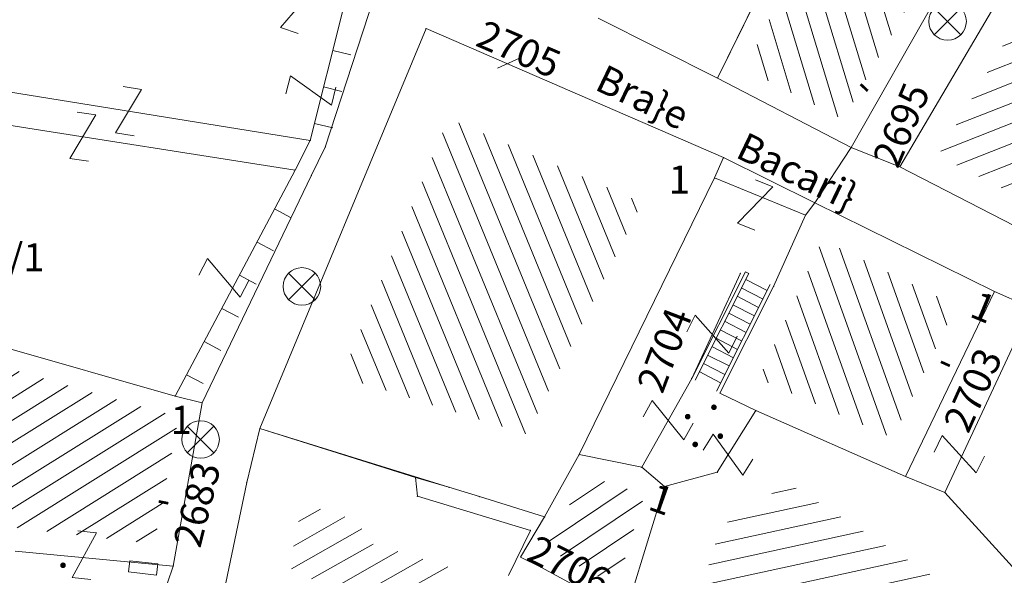
# Model space of a CAD drawing. Units: metres. Extents: x 6568475 to 6572489, y 4680285 to 4683627.
# Drawn here: x 6569449 to 6569476, y 4681947 to 4681961 of the extents above; entities that cross this region are included whole.
import ezdxf
from ezdxf.enums import TextEntityAlignment as Align

# ---------------------------------------------------------------- set-up
doc = ezdxf.new("R2010")
doc.units = ezdxf.units.M
doc.header["$MEASUREMENT"] = 0
for name, color, linetype, lineweight in [('00_mb_elaborat taksacije', 7, 'Continuous', 13), ('katastarska podloga budva', 251, 'Continuous', 13), ('srafura zasticena okolina', 1, 'Continuous', 9)]:
    doc.layers.add(name, color=color, linetype=linetype, lineweight=lineweight)
doc.layers.add('1-katastar-PARCELE_GRANICE', color=7, linetype='Continuous')
doc.styles.add('NAZIVI_ULICA', font='txt')
doc.styles.add('OZNP', font='simplex.shx', dxfattribs={"oblique": 29.793804})
doc.styles.add('SIM', font='SIMPLEX.shx')
pattern_1 = [(109.730904327, (0, 0), (-0.470644292334, -0.168801510935), [])]
pattern_2 = [(213.704745456, (0, 0), (0.277456665587, -0.415954082468), [])]
pattern_3 = [(192.2714630405, (0, 0), (0.10627186437, -0.488575777995), [])]
pattern_4 = [(346.004317293, (0, 0), (0.24184878218, 0.97031395257), [])]
pattern_5 = [(332.019507225, (0, 0), (0.46917092257, 0.88310738046), [])]
pattern_6 = [(106.915803251, (0, 0), (-0.478366683273, -0.145483044836), [])]
pattern_7 = [(201.480256883, (0, 0), (0.183090299727, -0.465271901307), [])]
pattern_8 = [(212.023631882, (0, 0), (0.26513450005, -0.423914728315), [])]
pattern_9 = [(292.318230933, (0, 0), (0.462544466235, 0.189875266307), [])]
pattern_10 = [(29.426803645, (0, 0), (-0.245655632018, 0.4354920326), [])]

# ---------------------------------------------------------------- blocks, each defined once
blk = doc.blocks.new('TK97_1')
for p, q in [((0.5, 1.25), (-0.5, -1.25)), ((-0.5, 1.25), (0.5, 1.25)), ((-0.5, -1.25), (0.5, -1.25))]:
    blk.add_line(p, q)
blk = doc.blocks.new('TK216')
for q in [(-0.71, 0.71), (0.71, 0.71), (-0.71, -0.71), (0.71, -0.71)]:
    blk.add_line((0, 0), q)
blk.add_circle((0, 0), 1)
blk = doc.blocks.new('TK112_1')
for p, q in [((-0.3, 0.75), (0.3, 0.75)), ((-0.3, -0.75), (-0.3, 0.75)), ((0.3, 0.75), (0.3, -0.75)), ((0.3, -0.75), (-0.3, -0.75))]:
    blk.add_line(p, q)
blk = doc.blocks.new('PIKIR')
at = {"const_width": 0.15, "flags": 128}
blk.add_lwpolyline([(-0.07, 0, 1), (0.08, 0, 1)], format="xyb", close=True, dxfattribs=at)

msp = doc.modelspace()

# ---------------------------------------------------------------- hatches: boundary and pattern name
at = {"layer": '00_mb_elaborat taksacije'}
h = msp.add_hatch(dxfattribs=at)
h.set_pattern_fill('U', color=256, scale=0.5, angle=106.9158, style=0, pattern_type=0)
h.set_pattern_definition(pattern_6)
h.paths.add_polyline_path([(6569471.053, 4681964.927), (6569473.777, 4681963.075), (6569471.297, 4681958.722), (6569468.683, 4681960.078)])
h = msp.add_hatch(dxfattribs=at)
h.set_pattern_fill('U', color=256, scale=0.5, angle=201.4803, style=0, pattern_type=0)
h.set_pattern_definition(pattern_7)
h.paths.add_polyline_path([(6569480.564, 4681954.281), (6569473.833, 4681957.768), (6569475.929, 4681961.335), (6569482.094, 4681957.592)])
h = msp.add_hatch(dxfattribs=at)
h.set_pattern_fill('TK174_1', color=256, scale=0.5, angle=346.0043, style=0)
h.set_pattern_definition(pattern_4)
h.paths.add_polyline_path([(6569457.094, 4681958.168), (6569457.725, 4681960.7), (6569458.21, 4681960.579), (6569457.579, 4681958.047)])
h = msp.add_hatch(dxfattribs=at)
h.set_pattern_fill('U', color=256, scale=0.5, angle=292.3182, style=0, pattern_type=0)
h.set_pattern_definition(pattern_9)
h.paths.add_polyline_path([(6569460.777, 4681958.755), (6569465.931, 4681956.514), (6569462.878, 4681950.34), (6569457.92, 4681951.872)])
h = msp.add_hatch(dxfattribs=at)
h.set_pattern_fill('TK174_1', color=256, scale=0.5, angle=332.0195, style=0)
h.set_pattern_definition(pattern_5)
h.paths.add_polyline_path([(6569456.46, 4681956.94), (6569453.729, 4681951.799), (6569454.171, 4681951.565), (6569456.902, 4681956.705)])
h = msp.add_hatch(dxfattribs=at)
h.set_pattern_fill('U', color=256, scale=0.5, angle=109.7309, style=0, pattern_type=0)
h.set_pattern_definition(pattern_1)
h.paths.add_polyline_path([(6569470.739, 4681955.523), (6569474.305, 4681953.759), (6569472.612, 4681950.243), (6569469.049, 4681951.819)])
h = msp.add_hatch(dxfattribs=at)
h.set_pattern_fill('U', color=256, scale=0.5, angle=212.0236, style=0, pattern_type=0)
h.set_pattern_definition(pattern_8)
h.paths.add_polyline_path([(6569453.351, 4681950.864), (6569453.587, 4681950.794), (6569452.936, 4681947.415), (6569449.248, 4681947.852), (6569447.607, 4681948.021), (6569448.521, 4681952.241)])
h = msp.add_hatch(dxfattribs=at)
h.set_pattern_fill('U', color=256, scale=0.5, angle=213.7047, style=0, pattern_type=0)
h.set_pattern_definition(pattern_2)
h.paths.add_polyline_path([(6569464.448, 4681949.244), (6569466.003, 4681948.728), (6569465.258, 4681946.29), (6569463.354, 4681947.313)])
h = msp.add_hatch(dxfattribs=at)
h.set_pattern_fill('U', color=256, scale=0.5, angle=192.2715, style=0, pattern_type=0)
h.set_pattern_definition(pattern_3)
h.paths.add_polyline_path([(6569469.826, 4681949.046), (6569474.658, 4681945.937), (6569473.148, 4681943.376), (6569467.5, 4681946.155), (6569468.026, 4681947.878)])
at = {"layer": '00_mb_elaborat taksacije', "lineweight": 13}
h = msp.add_hatch(dxfattribs=at)
h.set_pattern_fill('U', color=256, scale=0.5, angle=389.4268, style=0, pattern_type=0)
h.set_pattern_definition(pattern_10)
h.paths.add_polyline_path([(6569456.526, 4681946.794), (6569456.88, 4681948.497), (6569458.447, 4681948.006), (6569458.498, 4681947.495), (6569460.755, 4681946.813), (6569460.329, 4681945.93), (6569467.383, 4681942.013), (6569467.78, 4681942.687), (6569471.823, 4681940.698), (6569471.033, 4681939.302), (6569465.137, 4681941.672), (6569464.142, 4681942.11), (6569462.77, 4681942.672), (6569463.091, 4681943.438), (6569459.471, 4681945.303), (6569456.526, 4681946.794)])
at = {"layer": 'katastarska podloga budva'}
h = msp.add_hatch(dxfattribs=at)
h.set_pattern_fill('U', color=256, scale=0.5, angle=106.9158, style=0, pattern_type=0)
h.set_pattern_definition(pattern_6)
h.paths.add_polyline_path([(6569471.053, 4681964.927), (6569473.777, 4681963.075), (6569471.297, 4681958.722), (6569468.683, 4681960.078)])
h = msp.add_hatch(dxfattribs=at)
h.set_pattern_fill('U', color=256, scale=0.5, angle=201.4803, style=0, pattern_type=0)
h.set_pattern_definition(pattern_7)
h.paths.add_polyline_path([(6569480.564, 4681954.281), (6569473.833, 4681957.768), (6569475.929, 4681961.335), (6569482.094, 4681957.592)])
h = msp.add_hatch(dxfattribs=at)
h.set_pattern_fill('TK174_1', color=256, scale=0.5, angle=346.0043, style=0)
h.set_pattern_definition(pattern_4)
h.paths.add_polyline_path([(6569457.094, 4681958.168), (6569457.725, 4681960.7), (6569458.21, 4681960.579), (6569457.579, 4681958.047)])
h = msp.add_hatch(dxfattribs=at)
h.set_pattern_fill('U', color=256, scale=0.5, angle=292.3182, style=0, pattern_type=0)
h.set_pattern_definition(pattern_9)
h.paths.add_polyline_path([(6569460.777, 4681958.755), (6569465.931, 4681956.514), (6569462.878, 4681950.34), (6569457.92, 4681951.872)])
h = msp.add_hatch(dxfattribs=at)
h.set_pattern_fill('TK174_1', color=256, scale=0.5, angle=332.0195, style=0)
h.set_pattern_definition(pattern_5)
h.paths.add_polyline_path([(6569456.46, 4681956.94), (6569453.729, 4681951.799), (6569454.171, 4681951.565), (6569456.902, 4681956.705)])
h = msp.add_hatch(dxfattribs=at)
h.set_pattern_fill('U', color=256, scale=0.5, angle=109.7309, style=0, pattern_type=0)
h.set_pattern_definition(pattern_1)
h.paths.add_polyline_path([(6569470.739, 4681955.523), (6569474.305, 4681953.759), (6569472.612, 4681950.243), (6569469.049, 4681951.819)])
h = msp.add_hatch(dxfattribs=at)
h.set_pattern_fill('U', color=256, scale=0.5, angle=212.0236, style=0, pattern_type=0)
h.set_pattern_definition(pattern_8)
h.paths.add_polyline_path([(6569453.351, 4681950.864), (6569453.587, 4681950.794), (6569452.936, 4681947.415), (6569449.248, 4681947.852), (6569447.607, 4681948.021), (6569448.521, 4681952.241)])
h = msp.add_hatch(dxfattribs=at)
h.set_pattern_fill('U', color=256, scale=0.5, angle=213.7047, style=0, pattern_type=0)
h.set_pattern_definition(pattern_2)
h.paths.add_polyline_path([(6569464.448, 4681949.244), (6569466.003, 4681948.728), (6569465.258, 4681946.29), (6569463.354, 4681947.313)])
h = msp.add_hatch(dxfattribs=at)
h.set_pattern_fill('U', color=256, scale=0.5, angle=192.2715, style=0, pattern_type=0)
h.set_pattern_definition(pattern_3)
h.paths.add_polyline_path([(6569469.826, 4681949.046), (6569474.658, 4681945.937), (6569473.148, 4681943.376), (6569467.5, 4681946.155), (6569468.026, 4681947.878)])
at = {"layer": 'katastarska podloga budva', "lineweight": 13}
h = msp.add_hatch(dxfattribs=at)
h.set_pattern_fill('U', color=256, scale=0.5, angle=389.4268, style=0, pattern_type=0)
h.set_pattern_definition(pattern_10)
h.paths.add_polyline_path([(6569456.526, 4681946.794), (6569456.88, 4681948.497), (6569458.447, 4681948.006), (6569458.498, 4681947.495), (6569460.755, 4681946.813), (6569460.329, 4681945.93), (6569467.383, 4681942.013), (6569467.78, 4681942.687), (6569471.823, 4681940.698), (6569471.033, 4681939.302), (6569465.137, 4681941.672), (6569464.142, 4681942.11), (6569462.77, 4681942.672), (6569463.091, 4681943.438), (6569459.471, 4681945.303), (6569456.526, 4681946.794)])
at = {"layer": 'srafura zasticena okolina'}
h = msp.add_hatch(dxfattribs=at)
h.set_pattern_fill('ANSI31', color=256, scale=10)
h.set_pattern_definition([(45, (0, 0), (-0.88388347648, 0.88388347648), [])])
h.paths.add_polyline_path([(6569352.16, 4682038.99), (6569380.55, 4682037.41), (6569386.67, 4682037.21), (6569388.23, 4682037.15), (6569392.16, 4682035.33), (6569411.937, 4682032.256), (6569413.06, 4682034.57), (6569417.67, 4682033.9), (6569419.24, 4682039.27), (6569432.937, 4682036.879), (6569433.857, 4682047.482), (6569434.041, 4682050.617), (6569438.27, 4682088.541), (6569438.638, 4682092.045), (6569441.473, 4682121.53), (6569444.028, 4682153.81), (6569444.665, 4682161.846), (6569445.579, 4682173.392), (6569470.71, 4682161.054), (6569475.337, 4682158.792), (6569480.325, 4682156.144), (6569479.39, 4682153.56), (6569484.67, 4682149.53), (6569484.036, 4682142.711), (6569483.29, 4682134.55), (6569481.656, 4682121.74), (6569482.32, 4682121.69), (6569482.018, 4682119.112), (6569481.55, 4682118.96), (6569481.04, 4682115.94), (6569479.51, 4682103.01), (6569479.3, 4682100.12), (6569478.12, 4682080.61), (6569477.86, 4682061.19), (6569477.97, 4682058.5), (6569478.27, 4682043.81), (6569479.24, 4682034.304), (6569600.57, 4681990.5), (6569641.44, 4682042.31), (6569652.42, 4682033.89), (6569707.53, 4682040.75), (6569712.33, 4682001.92), (6569657.601, 4681988.461), (6569658.164, 4681984.958), (6569658.54, 4681981.21), (6569687.161, 4681984.902), (6569606.25, 4681760.981), (6569553.419, 4681747.321), (6569514.902, 4681761.227), (6569508.29, 4681775.426), (6569498.448, 4681788.201), (6569486.446, 4681796.329), (6569475.224, 4681792.224), (6569465.59, 4681799.75), (6569459.435, 4681810.219), (6569474.635, 4681853.354), (6569475.101, 4681854.721), (6569475.343, 4681857.501), (6569474.592, 4681865.036), (6569473.519, 4681868.583), (6569469.865, 4681877.012), (6569469.023, 4681878.509), (6569467.319, 4681880.133), (6569462.623, 4681883.485), (6569460.572, 4681885.565), (6569458.682, 4681887.027), (6569450.136, 4681892.356), (6569441.862, 4681898.073), (6569434.143, 4681899.865), (6569432.125, 4681900.044), (6569423.887, 4681901.773), (6569412.512, 4681901.272), (6569412.682, 4681899.774), (6569407.745, 4681898.91), (6569407.535, 4681898.187), (6569402.59, 4681898.81), (6569402.673, 4681899.872), (6569376.58, 4681897.18), (6569375.08, 4681906.2), (6569377.15, 4681906.413), (6569375.55, 4681920.84), (6569367.098, 4681919.938), (6569365.54, 4681934.848), (6569320.442, 4681930.259), (6569319.99, 4681933.95), (6569319.11, 4681933.88), (6569317.61, 4681935.73), (6569317.38, 4681938.63), (6569318.3, 4681940.75), (6569319.18, 4681940.82), (6569319.06, 4681943), (6569320.15, 4681943.08), (6569316.37, 4681976.02), (6569329.53, 4681978.02), (6569329.17, 4681981.46), (6569319.09, 4681980.48), (6569317.52, 4681993.77), (6569324.17, 4681992.97), (6569326.46, 4682034.64), (6569343.71, 4682038.84)])
h.paths.add_polyline_path([(6569590.06, 4681811.66), (6569586.02, 4681786.46), (6569596.45, 4681786.61), (6569596.25, 4681784.797), (6569594.79, 4681774.09), (6569594.19, 4681771.77), (6569591.9, 4681769.71), (6569588.68, 4681768.88), (6569584.75, 4681768.43), (6569584.37, 4681769.19), (6569573.55, 4681765.63), (6569567.92, 4681765.36), (6569561.45, 4681762.34), (6569558.338, 4681762.3), (6569556.986, 4681762.4), (6569540.59, 4681763.99), (6569539.2, 4681763.73), (6569537.32, 4681763.66), (6569534.24, 4681761.84), (6569532.13, 4681761.58), (6569530.58, 4681761.68), (6569528.08, 4681760.36), (6569524.22, 4681762.07), (6569523.05, 4681762.14), (6569520.71, 4681764.48), (6569518.76, 4681766.92), (6569515.98, 4681772.39), (6569511.45, 4681781.35), (6569510.69, 4681784.28), (6569508.46, 4681784.63), (6569506.28, 4681787.97), (6569505.49, 4681791.25), (6569505.46, 4681792.82), (6569500.05, 4681799.93), (6569498.75, 4681801.33), (6569497.06, 4681803.17), (6569493, 4681806.16), (6569490.77, 4681806.47), (6569486.778, 4681806.497), (6569482.94, 4681803.91), (6569475.77, 4681804.611), (6569473.12, 4681804.87), (6569471.08, 4681805.24), (6569468.53, 4681804.27), (6569466.84, 4681804.39), (6569464.66, 4681805.98), (6569463.89, 4681807.16), (6569464.34, 4681811.81), (6569464.81, 4681814.13), (6569466.13, 4681820.96), (6569464.4, 4681822.09), (6569465.97, 4681825.6), (6569466.78, 4681825.48), (6569467.15, 4681826.68), (6569472.46, 4681842.39), (6569475.5, 4681851.24), (6569476.58, 4681854.41), (6569476.85, 4681857.51), (6569476.07, 4681865.33), (6569474.93, 4681869.1), (6569471.21, 4681877.68), (6569470.22, 4681879.44), (6569468.28, 4681881.29), (6569463.6, 4681884.63), (6569461.57, 4681886.69), (6569459.54, 4681888.26), (6569450.96, 4681893.61), (6569442.48, 4681899.47), (6569434.38, 4681901.35), (6569432.346, 4681901.53), (6569424.01, 4681903.28), (6569410.84, 4681902.7), (6569411.032, 4681901.008), (6569409.5, 4681900.74), (6569409.84, 4681903.31), (6569409.28, 4681903.93), (6569411.23, 4681915.19), (6569409.6, 4681915.88), (6569408.14, 4681917.13), (6569407.47, 4681918.39), (6569407.22, 4681920.47), (6569408.01, 4681922.63), (6569410.2, 4681924.19), (6569413.21, 4681924.41), (6569414.32, 4681924.27), (6569418.81, 4681937.9), (6569422.87, 4681951.54), (6569430.99, 4681978.84), (6569429.36, 4681979.46), (6569427.69, 4681980.47), (6569426.82, 4681982.23), (6569426.71, 4681983.966), (6569427.02, 4681985.61), (6569428.37, 4681987.46), (6569430.42, 4681988.71), (6569431.88, 4681988.89), (6569433.37, 4681988.79), (6569434.8, 4681988.03), (6569436.47, 4681986.02), (6569437.1, 4681983.56), (6569436.65, 4681981.41), (6569467.85, 4681975.01), (6569474.25, 4681982.22), (6569477.87, 4681987.24), (6569478.5, 4681987.14), (6569479.76, 4681988.27), (6569480.42, 4681989.35), (6569481.59, 4681989.14), (6569485.09, 4681993.33), (6569487.84, 4681996.92), (6569487.25, 4681997.32), (6569487.95, 4681999.35), (6569488.73, 4681999.54), (6569491.25, 4682002.06), (6569496.32, 4681998.67), (6569508.85, 4681991.33), (6569511.24, 4681989.9), (6569517.23, 4681987.76), (6569518.7, 4681990.35), (6569524.12, 4681987.76), (6569536.1, 4681981.45), (6569538.33, 4681980.38), (6569544.34, 4681977.85), (6569547.6, 4681981.91), (6569551.27, 4681981.71), (6569563.3, 4681976.46), (6569571.16, 4681973.37), (6569583.51, 4681967.07), (6569593.53, 4681962.06), (6569595.03, 4681961.22), (6569598.29, 4681959.17), (6569600.62, 4681956.62), (6569605.35, 4681950.46), (6569608.01, 4681951.41), (6569610.38, 4681951.72), (6569621.18, 4681950.03), (6569622.327, 4681949.87), (6569628.13, 4681947.64), (6569629.67, 4681945.7), (6569630.04, 4681940.2), (6569628.89, 4681939.16), (6569619.955, 4681939.327), (6569615.35, 4681922.79), (6569609.8, 4681903.85), (6569604.89, 4681887.05), (6569599.42, 4681868.63), (6569598.62, 4681865.1), (6569596.82, 4681853.98), (6569593.84, 4681835.45)], flags=16)

# ---------------------------------------------------------------- linework, layer by layer
at = {"layer": '00_mb_elaborat taksacije'}
for p, q in [((6569470.84, 4681965.74), (6569467.95, 4681959.83)), ((6569474.51, 4681963.25), (6569471.51, 4681957.98)), ((6569475.68, 4681962.34), (6569472.81, 4681957.47)), ((6569458.8, 4681962), (6569457.49, 4681957.99)), ((6569457.09, 4681958.17), (6569457.97, 4681961.67)), ((6569467.95, 4681959.83), (6569464.77, 4681961.43)), ((6569460.18, 4681961.15), (6569455.75, 4681950.49)), ((6569460.18, 4681961.15), (6569468.11, 4681957.71)), ((6569462.08, 4681960.09), (6569462.67, 4681960.36)), ((6569447.04, 4681959.79), (6569457.09, 4681958.17)), ((6569467.95, 4681959.83), (6569471.51, 4681957.98)), ((6569446.8, 4681958.93), (6569456.69, 4681957.38)), ((6569456.69, 4681957.38), (6569457.09, 4681958.17)), ((6569457.49, 4681957.99), (6569457.12, 4681957.23)), ((6569471.51, 4681957.98), (6569470.54, 4681956.51)), ((6569472.81, 4681957.47), (6569471.51, 4681957.98)), ((6569468.11, 4681957.71), (6569467.87, 4681957.17)), ((6569470.54, 4681956.51), (6569468.11, 4681957.71)), ((6569456.69, 4681957.38), (6569453.49, 4681951.36)), ((6569480.91, 4681953.28), (6569472.81, 4681957.47)), ((6569454.21, 4681951.18), (6569457.12, 4681957.23)), ((6569467.87, 4681957.17), (6569464.26, 4681949.8)), ((6569467.87, 4681957.17), (6569470.29, 4681956.18)), ((6569470.54, 4681956.51), (6569470.29, 4681956.18)), ((6569470.54, 4681956.51), (6569475.33, 4681954.14)), ((6569469.44, 4681954.28), (6569470.29, 4681956.18)), ((6569467.26, 4681951.83), (6569468.69, 4681954.67)), ((6569467.26, 4681951.83), (6569468.56, 4681954.63)), ((6569468.69, 4681954.67), (6569468.78, 4681954.62)), ((6569468.78, 4681954.62), (6569467.35, 4681951.78)), ((6569469.27, 4681954.17), (6569468.7, 4681954.46)), ((6569469.35, 4681954.33), (6569467.92, 4681951.49)), ((6569468.01, 4681951.44), (6569469.44, 4681954.28)), ((6569469.16, 4681953.94), (6569468.58, 4681954.24)), ((6569475.33, 4681954.14), (6569472.96, 4681949.22)), ((6569475.33, 4681954.14), (6569476.3, 4681953.71)), ((6569469.04, 4681953.72), (6569468.47, 4681954.02)), ((6569468.93, 4681953.5), (6569468.36, 4681953.79)), ((6569476.3, 4681953.71), (6569474.01, 4681948.79)), ((6569468.71, 4681953.05), (6569468.13, 4681953.35)), ((6569468.82, 4681953.27), (6569468.25, 4681953.57)), ((6569468.59, 4681952.83), (6569468.02, 4681953.12)), ((6569453.49, 4681951.36), (6569448.13, 4681952.89)), ((6569468.48, 4681952.6), (6569467.91, 4681952.9)), ((6569468.37, 4681952.38), (6569467.8, 4681952.68)), ((6569468.26, 4681952.16), (6569467.68, 4681952.45)), ((6569468.03, 4681951.71), (6569467.46, 4681952.01)), ((6569468.14, 4681951.93), (6569467.57, 4681952.23)), ((6569465.93, 4681949.46), (6569467.26, 4681951.83)), ((6569453.49, 4681951.36), (6569454.21, 4681951.18)), ((6569468.97, 4681950.97), (6569468.01, 4681951.44)), ((6569454.21, 4681951.18), (6569453.44, 4681946.83)), ((6569467.94, 4681949.33), (6569468.97, 4681950.97)), ((6569472.96, 4681949.22), (6569468.97, 4681950.97)), ((6569455.75, 4681950.49), (6569455.4, 4681949.06)), ((6569455.75, 4681950.49), (6569459.9, 4681949.19)), ((6569464.26, 4681949.8), (6569463.34, 4681948.14)), ((6569464.26, 4681949.8), (6569465.93, 4681949.46)), ((6569465.93, 4681949.46), (6569466.53, 4681948.95)), ((6569459.9, 4681949.19), (6569460.79, 4681948.93)), ((6569459.9, 4681949.19), (6569459.95, 4681948.69)), ((6569466.53, 4681948.95), (6569467.94, 4681949.33)), ((6569472.96, 4681949.22), (6569474.01, 4681948.79)), ((6569454.75, 4681945.94), (6569455.4, 4681949.06)), ((6569460.79, 4681948.93), (6569461.6, 4681948.68)), ((6569466.53, 4681948.95), (6569465.5, 4681945.58)), ((6569459.95, 4681948.69), (6569462.96, 4681947.78)), ((6569461.6, 4681948.68), (6569463.34, 4681948.14)), ((6569474.01, 4681948.79), (6569476.65, 4681945.88)), ((6569462.7, 4681947.07), (6569463.34, 4681948.14)), ((6569462.96, 4681947.78), (6569462.38, 4681946.58)), ((6569449.23, 4681947.23), (6569453.44, 4681946.83)), ((6569463.24, 4681946.8), (6569462.7, 4681947.07)), ((6569453.29, 4681946.38), (6569453.44, 4681946.83)), ((6569465.5, 4681945.58), (6569463.24, 4681946.8))]:
    msp.add_line(p, q, dxfattribs=at)
at = {"layer": '1-katastar-PARCELE_GRANICE', "linetype": 'Continuous', "lineweight": 0}
for p, q in [((6569470.84, 4681965.74), (6569467.95, 4681959.83)), ((6569470.84, 4681965.74), (6569467.95, 4681959.83)), ((6569474.51, 4681963.25), (6569471.51, 4681957.98)), ((6569474.51, 4681963.25), (6569471.51, 4681957.98)), ((6569475.68, 4681962.34), (6569472.81, 4681957.47)), ((6569475.68, 4681962.34), (6569472.81, 4681957.47)), ((6569458.8, 4681962), (6569457.49, 4681957.99)), ((6569458.8, 4681962), (6569457.49, 4681957.99)), ((6569467.95, 4681959.83), (6569464.77, 4681961.43)), ((6569467.95, 4681959.83), (6569464.77, 4681961.43)), ((6569460.18, 4681961.15), (6569455.75, 4681950.49)), ((6569460.18, 4681961.15), (6569455.75, 4681950.49)), ((6569468.11, 4681957.71), (6569460.18, 4681961.15)), ((6569468.11, 4681957.71), (6569460.18, 4681961.15)), ((6569471.51, 4681957.98), (6569467.95, 4681959.83)), ((6569471.51, 4681957.98), (6569467.95, 4681959.83)), ((6569457.49, 4681957.99), (6569457.12, 4681957.23)), ((6569457.49, 4681957.99), (6569457.12, 4681957.23)), ((6569471.51, 4681957.98), (6569470.54, 4681956.51)), ((6569471.51, 4681957.98), (6569470.54, 4681956.51)), ((6569472.81, 4681957.47), (6569471.51, 4681957.98)), ((6569472.81, 4681957.47), (6569471.51, 4681957.98)), ((6569468.11, 4681957.71), (6569467.87, 4681957.17)), ((6569468.11, 4681957.71), (6569467.87, 4681957.17)), ((6569470.54, 4681956.51), (6569468.11, 4681957.71)), ((6569470.54, 4681956.51), (6569468.11, 4681957.71)), ((6569480.91, 4681953.28), (6569472.81, 4681957.47)), ((6569480.91, 4681953.28), (6569472.81, 4681957.47)), ((6569454.21, 4681951.18), (6569457.12, 4681957.23)), ((6569454.21, 4681951.18), (6569457.12, 4681957.23)), ((6569467.87, 4681957.17), (6569464.26, 4681949.8)), ((6569467.87, 4681957.17), (6569464.26, 4681949.8)), ((6569470.29, 4681956.18), (6569470.54, 4681956.51)), ((6569470.29, 4681956.18), (6569470.54, 4681956.51)), ((6569470.54, 4681956.51), (6569475.33, 4681954.14)), ((6569470.54, 4681956.51), (6569475.33, 4681954.14)), ((6569469.44, 4681954.28), (6569470.29, 4681956.18)), ((6569469.44, 4681954.28), (6569470.29, 4681956.18)), ((6569468.01, 4681951.44), (6569469.44, 4681954.28)), ((6569468.01, 4681951.44), (6569469.44, 4681954.28)), ((6569475.33, 4681954.14), (6569472.96, 4681949.22)), ((6569475.33, 4681954.14), (6569472.96, 4681949.22)), ((6569475.33, 4681954.14), (6569476.3, 4681953.71)), ((6569475.33, 4681954.14), (6569476.3, 4681953.71)), ((6569453.49, 4681951.36), (6569448.13, 4681952.89)), ((6569453.49, 4681951.36), (6569448.13, 4681952.89)), ((6569453.49, 4681951.36), (6569454.21, 4681951.18)), ((6569453.49, 4681951.36), (6569454.21, 4681951.18)), ((6569468.97, 4681950.97), (6569468.01, 4681951.44)), ((6569468.97, 4681950.97), (6569468.01, 4681951.44)), ((6569453.44, 4681946.83), (6569454.21, 4681951.18)), ((6569453.44, 4681946.83), (6569454.21, 4681951.18)), ((6569472.96, 4681949.22), (6569468.97, 4681950.97)), ((6569472.96, 4681949.22), (6569468.97, 4681950.97)), ((6569455.75, 4681950.49), (6569455.4, 4681949.06)), ((6569455.75, 4681950.49), (6569455.4, 4681949.06)), ((6569460.79, 4681948.93), (6569455.75, 4681950.49)), ((6569460.79, 4681948.93), (6569455.75, 4681950.49)), ((6569464.26, 4681949.8), (6569463.34, 4681948.14)), ((6569464.26, 4681949.8), (6569463.34, 4681948.14)), ((6569464.26, 4681949.8), (6569465.93, 4681949.46)), ((6569464.26, 4681949.8), (6569465.93, 4681949.46)), ((6569465.93, 4681949.46), (6569466.53, 4681948.95)), ((6569465.93, 4681949.46), (6569466.53, 4681948.95)), ((6569472.96, 4681949.22), (6569474.01, 4681948.79)), ((6569472.96, 4681949.22), (6569474.01, 4681948.79)), ((6569455.4, 4681949.06), (6569454.44, 4681944.45)), ((6569455.4, 4681949.06), (6569454.44, 4681944.45)), ((6569461.6, 4681948.68), (6569460.79, 4681948.93)), ((6569461.6, 4681948.68), (6569460.79, 4681948.93)), ((6569466.53, 4681948.95), (6569465.5, 4681945.58)), ((6569466.53, 4681948.95), (6569465.5, 4681945.58)), ((6569463.34, 4681948.14), (6569461.6, 4681948.68)), ((6569463.34, 4681948.14), (6569461.6, 4681948.68)), ((6569474.01, 4681948.79), (6569476.65, 4681945.88)), ((6569474.01, 4681948.79), (6569476.65, 4681945.88)), ((6569462.7, 4681947.07), (6569463.34, 4681948.14)), ((6569462.7, 4681947.07), (6569463.34, 4681948.14)), ((6569463.24, 4681946.8), (6569462.7, 4681947.07)), ((6569463.24, 4681946.8), (6569462.7, 4681947.07)), ((6569453.29, 4681946.38), (6569453.44, 4681946.83)), ((6569453.29, 4681946.38), (6569453.44, 4681946.83)), ((6569465.5, 4681945.58), (6569463.24, 4681946.8)), ((6569465.5, 4681945.58), (6569463.24, 4681946.8))]:
    msp.add_line(p, q, dxfattribs=at)
at = {"layer": 'katastarska podloga budva'}
for p, q in [((6569470.84, 4681965.74), (6569467.95, 4681959.83)), ((6569467.95, 4681959.83), (6569470.84, 4681965.74)), ((6569474.51, 4681963.25), (6569471.51, 4681957.98)), ((6569474.51, 4681963.25), (6569471.51, 4681957.98)), ((6569472.81, 4681957.47), (6569475.68, 4681962.34)), ((6569475.68, 4681962.34), (6569472.81, 4681957.47)), ((6569458.8, 4681962), (6569457.49, 4681957.99)), ((6569457.09, 4681958.17), (6569457.97, 4681961.67)), ((6569467.95, 4681959.83), (6569464.77, 4681961.43)), ((6569460.18, 4681961.15), (6569455.75, 4681950.49)), ((6569460.18, 4681961.15), (6569455.75, 4681950.49)), ((6569468.11, 4681957.71), (6569460.18, 4681961.15)), ((6569460.18, 4681961.15), (6569468.11, 4681957.71)), ((6569462.08, 4681960.09), (6569462.67, 4681960.36)), ((6569447.04, 4681959.79), (6569457.09, 4681958.17)), ((6569467.95, 4681959.83), (6569471.51, 4681957.98)), ((6569471.51, 4681957.98), (6569467.95, 4681959.83)), ((6569446.8, 4681958.93), (6569456.69, 4681957.38)), ((6569456.69, 4681957.38), (6569457.09, 4681958.17)), ((6569457.49, 4681957.99), (6569457.12, 4681957.23)), ((6569471.51, 4681957.98), (6569470.54, 4681956.51)), ((6569472.81, 4681957.47), (6569471.51, 4681957.98)), ((6569468.11, 4681957.71), (6569467.87, 4681957.17)), ((6569468.11, 4681957.71), (6569467.87, 4681957.17)), ((6569470.54, 4681956.51), (6569468.11, 4681957.71)), ((6569456.69, 4681957.38), (6569453.49, 4681951.36)), ((6569480.91, 4681953.28), (6569472.81, 4681957.47)), ((6569480.91, 4681953.28), (6569472.81, 4681957.47)), ((6569454.21, 4681951.18), (6569457.12, 4681957.23)), ((6569467.87, 4681957.17), (6569464.26, 4681949.8)), ((6569467.87, 4681957.17), (6569464.26, 4681949.8)), ((6569467.87, 4681957.17), (6569470.29, 4681956.18)), ((6569470.54, 4681956.51), (6569470.29, 4681956.18)), ((6569470.29, 4681956.18), (6569470.54, 4681956.51)), ((6569470.54, 4681956.51), (6569475.33, 4681954.14)), ((6569470.54, 4681956.51), (6569475.33, 4681954.14)), ((6569469.44, 4681954.28), (6569470.29, 4681956.18)), ((6569469.44, 4681954.28), (6569470.29, 4681956.18)), ((6569467.26, 4681951.83), (6569468.69, 4681954.67)), ((6569467.26, 4681951.83), (6569468.56, 4681954.63)), ((6569468.69, 4681954.67), (6569468.78, 4681954.62)), ((6569468.78, 4681954.62), (6569467.35, 4681951.78)), ((6569469.27, 4681954.17), (6569468.7, 4681954.46)), ((6569469.35, 4681954.33), (6569467.92, 4681951.49)), ((6569468.01, 4681951.44), (6569469.44, 4681954.28)), ((6569468.01, 4681951.44), (6569469.44, 4681954.28)), ((6569469.16, 4681953.94), (6569468.58, 4681954.24)), ((6569475.33, 4681954.14), (6569472.96, 4681949.22)), ((6569475.33, 4681954.14), (6569472.96, 4681949.22)), ((6569475.33, 4681954.14), (6569476.3, 4681953.71)), ((6569469.04, 4681953.72), (6569468.47, 4681954.02)), ((6569468.93, 4681953.5), (6569468.36, 4681953.79)), ((6569476.3, 4681953.71), (6569474.01, 4681948.79)), ((6569468.71, 4681953.05), (6569468.13, 4681953.35)), ((6569468.82, 4681953.27), (6569468.25, 4681953.57)), ((6569468.59, 4681952.83), (6569468.02, 4681953.12)), ((6569453.49, 4681951.36), (6569448.13, 4681952.89)), ((6569448.13, 4681952.89), (6569453.49, 4681951.36)), ((6569468.48, 4681952.6), (6569467.91, 4681952.9)), ((6569468.37, 4681952.38), (6569467.8, 4681952.68)), ((6569468.26, 4681952.16), (6569467.68, 4681952.45)), ((6569468.03, 4681951.71), (6569467.46, 4681952.01)), ((6569468.14, 4681951.93), (6569467.57, 4681952.23)), ((6569465.93, 4681949.46), (6569467.26, 4681951.83)), ((6569453.49, 4681951.36), (6569454.21, 4681951.18)), ((6569453.49, 4681951.36), (6569454.21, 4681951.18)), ((6569468.97, 4681950.97), (6569468.01, 4681951.44)), ((6569468.97, 4681950.97), (6569468.01, 4681951.44)), ((6569453.44, 4681946.83), (6569454.21, 4681951.18)), ((6569454.21, 4681951.18), (6569453.44, 4681946.83)), ((6569467.94, 4681949.33), (6569468.97, 4681950.97)), ((6569472.96, 4681949.22), (6569468.97, 4681950.97)), ((6569472.96, 4681949.22), (6569468.97, 4681950.97)), ((6569455.75, 4681950.49), (6569455.4, 4681949.06)), ((6569455.4, 4681949.06), (6569455.75, 4681950.49)), ((6569455.75, 4681950.49), (6569459.9, 4681949.19)), ((6569455.75, 4681950.49), (6569459.9, 4681949.19)), ((6569464.26, 4681949.8), (6569463.34, 4681948.14)), ((6569464.26, 4681949.8), (6569463.34, 4681948.14)), ((6569464.26, 4681949.8), (6569465.93, 4681949.46)), ((6569464.26, 4681949.8), (6569465.93, 4681949.46)), ((6569465.93, 4681949.46), (6569466.53, 4681948.95)), ((6569465.93, 4681949.46), (6569466.53, 4681948.95)), ((6569459.9, 4681949.19), (6569460.79, 4681948.93)), ((6569459.9, 4681949.19), (6569460.79, 4681948.93)), ((6569459.9, 4681949.19), (6569459.95, 4681948.69)), ((6569466.53, 4681948.95), (6569467.94, 4681949.33)), ((6569472.96, 4681949.22), (6569474.01, 4681948.79)), ((6569472.96, 4681949.22), (6569474.01, 4681948.79)), ((6569454.75, 4681945.94), (6569455.4, 4681949.06)), ((6569454.75, 4681945.94), (6569455.4, 4681949.06)), ((6569460.79, 4681948.93), (6569461.6, 4681948.68)), ((6569460.79, 4681948.93), (6569461.6, 4681948.68)), ((6569466.53, 4681948.95), (6569465.5, 4681945.58)), ((6569466.53, 4681948.95), (6569465.5, 4681945.58)), ((6569459.95, 4681948.69), (6569462.96, 4681947.78)), ((6569461.6, 4681948.68), (6569463.34, 4681948.14)), ((6569461.6, 4681948.68), (6569463.34, 4681948.14)), ((6569474.01, 4681948.79), (6569476.65, 4681945.88)), ((6569474.01, 4681948.79), (6569476.65, 4681945.88)), ((6569462.7, 4681947.07), (6569463.34, 4681948.14)), ((6569462.7, 4681947.07), (6569463.34, 4681948.14)), ((6569462.96, 4681947.78), (6569462.38, 4681946.58)), ((6569449.23, 4681947.23), (6569453.44, 4681946.83)), ((6569463.24, 4681946.8), (6569462.7, 4681947.07)), ((6569463.24, 4681946.8), (6569462.7, 4681947.07)), ((6569453.29, 4681946.38), (6569453.44, 4681946.83)), ((6569465.5, 4681945.58), (6569463.24, 4681946.8)), ((6569465.5, 4681945.58), (6569463.24, 4681946.8))]:
    msp.add_line(p, q, dxfattribs=at)
for p in [(6569474.08, 4681961.34), (6569460.18, 4681961.15), (6569467.95, 4681959.83), (6569457.09, 4681958.17), (6569457.49, 4681957.99), (6569471.51, 4681957.98), (6569468.11, 4681957.71), (6569456.69, 4681957.38), (6569472.81, 4681957.47), (6569457.12, 4681957.23), (6569467.87, 4681957.17), (6569470.54, 4681956.51), (6569470.29, 4681956.18), (6569468.56, 4681954.63), (6569456.87, 4681954.28), (6569469.44, 4681954.28), (6569475.33, 4681954.14), (6569467.26, 4681951.83), (6569453.49, 4681951.36), (6569468.01, 4681951.44), (6569454.21, 4681951.18), (6569468.97, 4681950.97), (6569455.75, 4681950.49), (6569454.17, 4681950.2), (6569464.26, 4681949.8), (6569465.93, 4681949.46), (6569459.9, 4681949.19), (6569467.94, 4681949.33), (6569472.96, 4681949.22), (6569455.4, 4681949.06), (6569460.79, 4681948.93), (6569466.53, 4681948.95), (6569459.95, 4681948.69), (6569461.6, 4681948.68), (6569474.01, 4681948.79), (6569463.34, 4681948.14), (6569462.96, 4681947.78), (6569462.7, 4681947.07), (6569453.44, 4681946.83), (6569463.24, 4681946.8)]:
    msp.add_point(p, dxfattribs=at)

# ---------------------------------------------------------------- block references
for name, p, xscale, yscale, rotation in [('TK97_1', (6569456.74, 4681961.69), 0.5, 0.5, 341.0715066825614), ('TK97_1', (6569457.11, 4681959.5), 0.5, 0.5, 76.00431730298416), ('TK97_1', (6569452.25, 4681958.95), 0.4999999999999998, 0.4999999999999998, 350.8334508856939), ('TK97_1', (6569451.03, 4681958.27), 0.5, 0.5, 351.0838572095582), ('TK97_1', (6569468.95, 4681956.45), 0.5, 0.5, 337.6870289614048), ('TK97_1', (6569454.79, 4681954.51), 0.5, 0.5, 242.019507227752), ('TK97_1', (6569467.8, 4681953.01), 0.5, 0.5, 63.20601945927147), ('TK97_1', (6569466.63, 4681950.72), 0.5, 0.5, 60.77714860921281), ('TK97_1', (6569468.23, 4681949.8), 0.5, 0.5, 57.80796845823757), ('TK97_1', (6569474.39, 4681949.81), 0.5, 0.5, 63.86251987864661), ('TK97_1', (6569451.07, 4681947.12), 0.5, 0.5, 173.2343004537718), ('TK112_1', (6569452.64, 4681946.78), 0.5, 0.5, 263.2343004537718)]:
    msp.add_blockref(name, p, dxfattribs=dict(at, xscale=xscale, yscale=yscale, rotation=rotation))
at = {"layer": 'katastarska podloga budva', "xscale": 0.5, "yscale": 0.5}
for name, p in [('TK216', (6569474.08, 4681961.34)), ('TK216', (6569456.87, 4681954.28)), ('PIKIR', (6569467.85, 4681951.06)), ('TK216', (6569454.17, 4681950.2)), ('PIKIR', (6569467.15, 4681950.81)), ('PIKIR', (6569468.02, 4681950.29)), ('PIKIR', (6569467.35, 4681950.07)), ('PIKIR', (6569450.5, 4681946.85))]:
    msp.add_blockref(name, p, dxfattribs=at)

# ---------------------------------------------------------------- texts
at = {"layer": '00_mb_elaborat taksacije', "style": 'OZNP', "oblique": 29.7938}
msp.add_text('2705', height=0.75, rotation=336.705, dxfattribs=at).set_placement((6569462.505, 4681960.257), align=Align.CENTER)
at = {"layer": '00_mb_elaborat taksacije'}
for s, rotation, style, p in [('Bra}e       Bacari}', 334.3053, 'NAZIVI_ULICA', (6569464.64, 4681959.54)), ('1', 337.4063, 'SIM', (6569474.63, 4681953.49)), ('-', 335.5837, 'SIM', (6569473.74, 4681952.03)), ('1', 340.3694, 'SIM', (6569466.06, 4681948.35))]:
    msp.add_text(s, height=0.75, rotation=rotation, dxfattribs=dict(at, style=style)).set_placement(p)
at = {"layer": '00_mb_elaborat taksacije', "style": 'OZNP', "oblique": 29.7938}
for s, rotation, p in [('-', 316.8868, (6569471.53, 4681959.49)), ('2695', 67.1754, (6569472.75, 4681957.39)), ('2704', 69.1195, (6569466.48, 4681951.39)), ('2703', 65.8766, (6569474.63, 4681950.33)), ('2683', 75.9513, (6569454.16, 4681947.28)), ('-', 348.705, (6569452.95, 4681948.28)), ('2706', 333.5847, (6569462.814, 4681947.008))]:
    msp.add_text(s, height=0.75, rotation=rotation, dxfattribs=at).set_placement(p)
at = {"layer": '00_mb_elaborat taksacije', "style": 'SIM'}
msp.add_text('1', height=0.75, dxfattribs=at).set_placement((6569466.93, 4681956.75), align=Align.CENTER)
at = {"layer": '00_mb_elaborat taksacije', "style": 'OZNP', "oblique": 29.7938}
msp.add_text('2685/1', height=0.75, dxfattribs=at).set_placement((6569446.77, 4681954.68))
at = {"layer": '00_mb_elaborat taksacije', "style": 'SIM'}
msp.add_text('1', height=0.75, dxfattribs=at).set_placement((6569453.37, 4681950.35))

doc.saveas('drawing.dxf')
